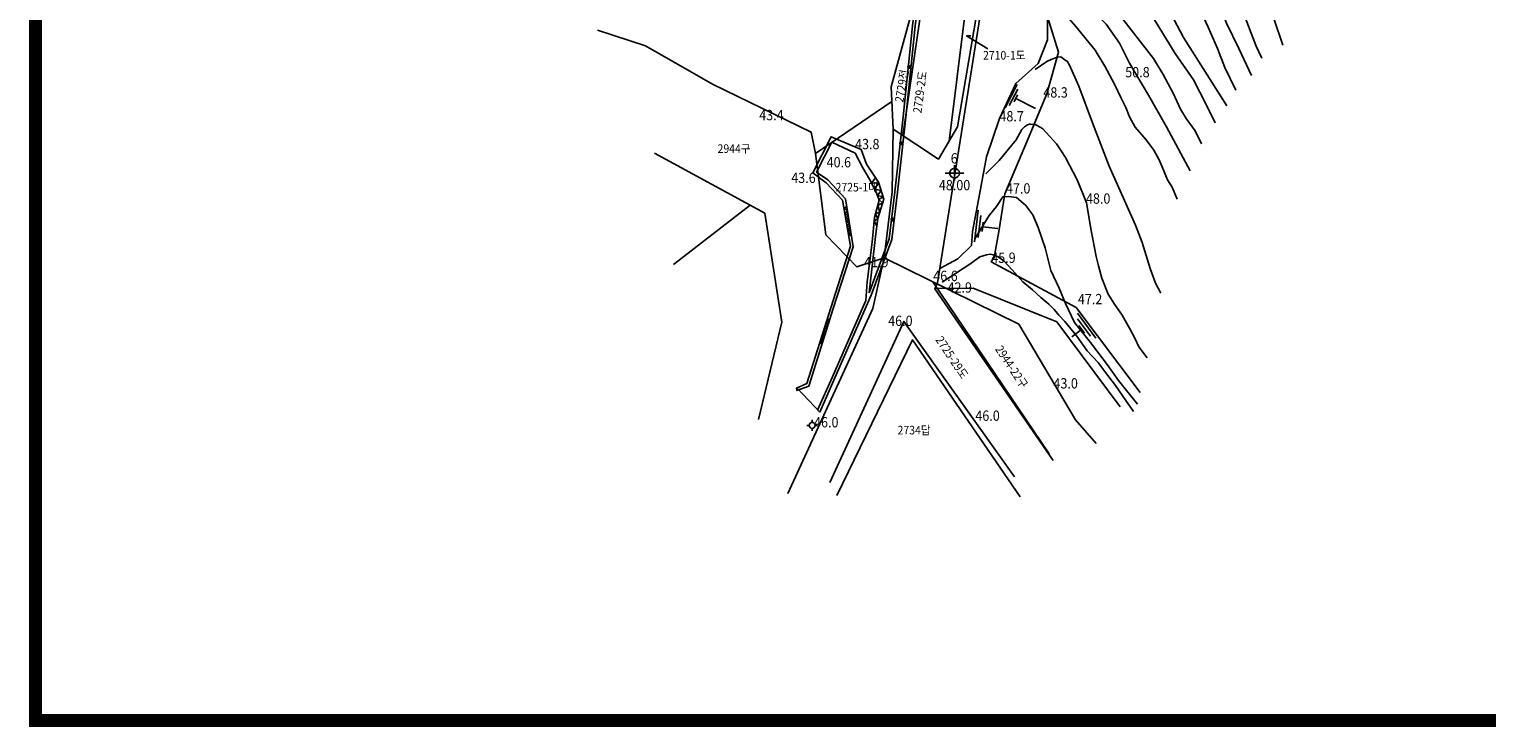
# Model space of a CAD drawing. Extents: x 798594 to 1855478, y 344598 to 840606.
# Drawn here: x 798594 to 988551, y 344598 to 435538 of the extents above; entities that cross this region are included whole.
import ezdxf
from ezdxf.enums import TextEntityAlignment as Align

# ---------------------------------------------------------------- set-up
doc = ezdxf.new("R2010")
doc.units = 0
doc.header["$LTSCALE"] = 400
doc.layers.get('0').update_dxf_attribs({"linetype": 'CONTINUOUS'})
for name, color, linetype in [('2', 1, 'CONTINUOUS'), ('3', 5, 'CONTINUOUS'), ('4', 7, 'CONTINUOUS'), ('ETC', 3, 'CONTINUOUS')]:
    doc.layers.add(name, color=color, linetype=linetype)
doc.styles.get("Standard").update_dxf_attribs({"font": 'malgun.ttf', "height": 3})

# ---------------------------------------------------------------- blocks, each defined once
blk = doc.blocks.new('C1')
at = {"layer": '3'}
for p, q in [((-0.17, 0.2), (0.17, 0.2)), ((-0.17, 0.19), (0.17, 0.19)), ((-0.17, 0.18), (0.17, 0.18)), ((-0.17, 0.17), (0.17, 0.17)), ((-0.17, 0.16), (0.17, 0.16)), ((-0.17, 0.15), (0.17, 0.15)), ((-0.17, 0.14), (0.17, 0.14)), ((-0.16, 0.23), (0.16, 0.23)), ((-0.16, 0.22), (0.16, 0.22)), ((-0.16, 0.21), (0.16, 0.21)), ((-0.16, 0.13), (0.16, 0.13)), ((-0.16, 0.12), (0.16, 0.12)), ((-0.16, 0.11), (0.16, 0.11)), ((-0.15, 0.25), (0.15, 0.25)), ((-0.15, 0.24), (0.15, 0.24)), ((-0.15, 0.1), (0.15, 0.1)), ((-0.15, 0.09), (0.15, 0.09)), ((-0.14, 0.27), (0.14, 0.27)), ((-0.14, 0.26), (0.14, 0.26)), ((-0.14, 0.08), (0.14, 0.08)), ((-0.14, 0.07), (0.14, 0.07)), ((-0.13, 0.28), (0.13, 0.28)), ((-0.13, 0.06), (0.13, 0.06)), ((-0.12, 0.29), (0.12, 0.29)), ((-0.12, 0.05), (0.12, 0.05)), ((-0.11, 0.3), (0.11, 0.3)), ((-0.11, 0.04), (0.11, 0.04)), ((-0.1, 0.03), (0.1, 0.03)), ((-0.09, 0.31), (0.09, 0.31)), ((-0.08, 0.32), (0.08, 0.32)), ((-0.08, 0.02), (0.08, 0.02)), ((-0.06, 0.01), (0.06, 0.01)), ((-0.05, 0.33), (0.05, 0.33))]:
    blk.add_line(p, q, dxfattribs=at)
blk.add_circle((0, 0.17), 0.169, dxfattribs=at)
blk = doc.blocks.new('15')
at = {"layer": '3', "rotation": 313.2672441597649}
blk.add_blockref('C1', (-0.24, 0.01), dxfattribs=at)

msp = doc.modelspace()

# ---------------------------------------------------------------- linework, layer by layer
at = {"linetype": 'Continuous', "const_width": 1667}
msp.add_lwpolyline([(799427, 345431), (1183478, 345431), (1183478, 614183), (799427, 614183)], close=True, dxfattribs=at)
at = {"layer": '2'}
for points in [[(911183, 422491), (910938, 428018), (914884, 442460), (915538, 442813), (920486, 437016), (918489, 420958)], [(915538, 442813), (912466, 421645)], [(922040, 437373), (919590, 422801), (917081, 418602), (911183, 422491), (911047, 414312), (910013, 405719), (908525, 399119), (897481, 375032)], [(872670, 435420), (878923, 433376), (887634, 428373), (900519, 422124), (901054, 419340), (902412, 408716), (906449, 404546), (910013, 405719), (927549, 397100), (934929, 384631), (937657, 381543)], [(923504, 432955), (920745, 434664), (921297, 434664)], [(911023, 426107), (901054, 419340)], [(880073, 419355), (894477, 411544), (896695, 397332), (893626, 384667)], [(892542, 412593), (882562, 404845)], [(916346, 402606), (931528, 380197)], [(903844, 374755), (913690, 395061), (927723, 374567)]]:
    msp.add_lwpolyline(points, dxfattribs=at)
at = {"layer": '3'}
for points in [[(883068, 486497), (883377, 485075), (891850, 476270), (898451, 469553), (904385, 463192), (907616, 459674), (911570, 455143), (913275, 453147), (913560, 452580), (914305, 446943), (913327, 446477), (913415, 446065), (914407, 446332), (914696, 444377), (913712, 435960), (912473, 424126), (911402, 414336), (910681, 408221), (908075, 401189)], [(914620, 447310), (914690, 446781), (914704, 446785), (915059, 444382), (914070, 435920), (912831, 424087), (911760, 414295), (911034, 408136), (908336, 400856), (903597, 390090), (901610, 385602)], [(932029, 379316), (916606, 401705), (916980, 402473), (922714, 438393), (931711, 446060)], [(928931, 443691), (931284, 437153), (932740, 432557), (931198, 427108), (928697, 421060), (925726, 414066), (924944, 409153), (924327, 405765), (923978, 405215), (935034, 399258), (943375, 388198)], [(931284, 437153), (931306, 434139), (930093, 431065), (927177, 428446), (925022, 423898), (923336, 418874), (922315, 413296), (921504, 409150), (921383, 407335), (919617, 405608), (917280, 404355)], [(925780, 425297), (927344, 428338)], [(926319, 425596), (927413, 427725)], [(926936, 426048), (927405, 426960)], [(927170, 426504), (929719, 425194)], [(908075, 401189), (908890, 408506), (909174, 410840), (909976, 413389), (909286, 415583), (907728, 417957), (907023, 419830), (903089, 421510), (900708, 416790), (902477, 415485), (904584, 413265), (905648, 407260), (903045, 399199), (899927, 389337), (898573, 388723), (898649, 388433), (900187, 389003), (903365, 399139), (905968, 407185), (904995, 413404), (902674, 415897), (901210, 416883), (903197, 420794), (906232, 419370), (907226, 417483), (908097, 415991), (908954, 414301), (909367, 413250), (908763, 410991), (908450, 407787), (907790, 402585), (907643, 400175)], [(908897, 416176), (908365, 415462), (909311, 415505), (908760, 414684), (909618, 414528), (909134, 413843), (909886, 413676), (909330, 413346), (909818, 412887), (909184, 412565), (909449, 411714), (908887, 411456), (909169, 410797), (908720, 410552), (909058, 409882)], [(905141, 412468), (904783, 412145), (905225, 411935), (904910, 411426), (905331, 411254), (904999, 410925), (905411, 410742), (905099, 410358), (905487, 410262), (905180, 409903), (905586, 409623), (905265, 409422), (905663, 409136), (905382, 408760), (905744, 408618)], [(921798, 407805), (922258, 411922)], [(922279, 408377), (922601, 411259)], [(922782, 409154), (922921, 410389)], [(922852, 409772), (924829, 409551)], [(916621, 401736), (921620, 401790), (932502, 397401), (940769, 386327)], [(907643, 400175), (903267, 390236), (901344, 385890)], [(902629, 397884), (902855, 397514), (902482, 397420), (902700, 397018), (902334, 396951), (902539, 396506), (902167, 396422), (902406, 396083), (901988, 395856), (902249, 395580), (901871, 395487), (902086, 395061), (901697, 394936), (901933, 394573), (901569, 394530)], [(902955, 376461), (912584, 397446), (927007, 377195)], [(935187, 398506), (937598, 395269)], [(935225, 397779), (936912, 395513)], [(935745, 396405), (934460, 395449)], [(935383, 396891), (936107, 395920)], [(901610, 385602), (898736, 388715)]]:
    msp.add_lwpolyline(points, dxfattribs=at)
at = {"layer": '4'}
for p, q in [((917947, 416766), (920411, 416766)), ((919182, 417793), (919182, 415823))]:
    msp.add_line(p, q, dxfattribs=at)
for points in [[(900233, 383893), (899919, 383893)], [(900629, 384288), (900629, 384602)], [(901024, 383893), (901338, 383893)], [(900629, 383497), (900629, 383183)]]:
    msp.add_lwpolyline(points, dxfattribs=at)
for centre, radius in [((919182, 416766), 636), ((900629, 383893), 395)]:
    msp.add_circle(centre, radius, dxfattribs=at)
at = {"layer": 'ETC'}
for points in [[(953866, 464445), (954179, 463593), (954144, 462585), (953630, 460594), (953136, 458191), (952960, 456051), (952984, 453684), (953441, 450650), (953867, 447769), (954754, 444403), (955490, 441005), (956631, 438192), (958494, 433310), (959241, 431745)], [(951731, 463048), (951252, 460630), (950800, 458640), (950372, 455672), (950230, 453166), (950274, 450296), (950718, 447093), (951944, 443456), (953153, 439942), (954622, 436338), (956211, 432995), (957877, 429501)], [(949551, 461513), (948426, 458186), (947815, 455385), (947445, 452693), (947518, 448571), (948269, 445051), (949056, 442601), (950599, 439303), (952235, 435778), (953436, 433027), (954391, 430532), (955839, 427570)], [(945267, 457053), (944444, 454097), (944265, 452201), (944223, 450337), (944222, 448887), (944420, 447362), (944864, 445656), (945406, 443325), (946207, 441012), (947098, 438838), (947758, 436845), (949017, 434460), (954685, 425542)], [(939721, 452351), (939628, 450990), (939350, 448315), (939623, 446943), (940004, 445451), (941168, 443371), (942934, 440595), (944748, 437545), (947925, 432372), (950322, 428931), (951970, 425726), (953153, 423311)], [(936006, 448890), (935909, 446430), (936430, 444695), (937226, 442855), (938761, 440215), (940989, 437001), (943119, 434290), (945097, 431715), (946367, 429637), (947688, 427192), (948638, 425125), (949367, 423896), (950527, 422275), (951352, 420588)], [(931555, 445895), (931719, 444797), (932755, 443311), (934129, 441585), (936121, 439041), (938955, 436170), (940687, 433699), (941993, 431086), (944444, 426928), (946802, 422784), (949893, 417060)], [(926723, 442088), (928245, 441629), (929485, 441092), (931742, 439437), (932897, 438258), (935010, 435883), (937510, 432779), (938750, 430731), (940024, 428377), (940911, 426554), (941488, 425308), (941973, 424092), (942718, 422771), (944137, 421122), (945141, 419773), (945808, 418589), (946260, 417586), (946948, 415898), (947537, 414958), (948208, 413361)], [(960774, 436939), (961983, 433470)], [(929686, 430267), (931214, 431337), (931882, 431634), (932611, 431902), (933037, 431937), (933713, 431410), (933882, 431350), (934177, 430834), (935393, 428098), (937179, 423337), (939324, 417679), (942770, 409989), (943647, 407738), (944657, 404328), (945392, 402427), (946076, 401138)], [(923268, 416697), (925019, 418396), (927202, 421092), (927966, 422475), (928298, 422799), (928676, 423078), (928965, 423142), (929072, 423159), (929789, 423059), (930433, 422730), (930678, 422565), (932451, 420599), (932977, 419810), (933658, 418825), (935166, 415878), (935838, 414206), (936385, 412883), (936970, 409300), (937660, 405902), (937946, 404684), (938359, 403100), (939188, 401001), (940009, 399681), (941014, 398257), (941991, 396572), (942707, 395175), (943205, 394141), (944278, 392680)], [(921845, 408222), (923705, 411235), (924638, 412421), (925494, 413667), (926195, 413705), (927263, 413579), (928478, 412554), (929389, 411357), (930092, 409685), (930987, 407052), (931718, 404097), (932809, 401773), (933652, 399796), (934820, 397320), (936904, 394715), (939067, 391822), (940551, 389745), (943021, 386641)], [(917555, 402556), (921160, 404916), (922468, 405851), (923366, 406143), (923808, 406191), (924219, 406116), (924890, 405859), (925592, 405342), (926707, 404156), (928096, 402605), (929347, 401557), (930431, 400570), (931453, 399704), (932156, 398989), (932782, 398274), (933560, 397453), (935118, 395506), (936478, 393605), (937898, 392084), (938738, 390958), (940159, 389087), (941519, 387124), (942496, 385694)]]:
    msp.add_lwpolyline(points, dxfattribs=at)

# ---------------------------------------------------------------- block references
at = {"layer": '3', "zscale": 500}
for p, xscale, yscale, rotation in [((913141, 430501), 1000.000000000001, 1000.000000000001, 264.019115513024), ((912082, 420557), 999.9999999999985, 999.9999999999985, 263.7588359087516), ((910964, 410620), 1000, 1000, 263.2793276805843)]:
    msp.add_blockref('15', p, dxfattribs=dict(at, xscale=xscale, yscale=yscale, rotation=rotation))

# ---------------------------------------------------------------- texts
at = {"layer": '2', "width": 0.892857}
for s, p in [('2710-1도', (925656, 431576)), ('2944구', (890445, 419407)), ('2725-1대', (906441, 414382)), ('2734답', (913906, 382711))]:
    msp.add_text(s, height=1120, dxfattribs=at).set_placement(p, align=Align.CENTER)
for s, rotation, p in [('2729전', 80.66036, (912854, 428046)), ('2729-2도', 82.53571, (915227, 427274))]:
    msp.add_text(s, height=1120, rotation=rotation, dxfattribs=at).set_placement(p, align=Align.CENTER)
for s, p in [('2725-29도', (916648, 395045)), ('2944-22구', (924417, 393827))]:
    msp.add_text(s, height=1120, rotation=303.70344, dxfattribs=at).set_placement(p)
at = {"layer": '4', "width": 0.892857}
for s, p in [('50.8', (941427, 429259)), ('48.3', (930757, 426619)), ('43.4', (893732, 423666)), ('48.7', (925035, 423516)), ('43.8', (906223, 419887)), ('40.6', (902518, 417521)), ('43.6', (897907, 415490)), ('47.0', (925886, 414109)), ('48.0', (936310, 412783)), ('41.9', (907406, 404506)), ('45.9', (923969, 405073)), ('46.6', (916409, 402701)), ('42.9', (918270, 401192)), ('47.2', (935258, 399681)), ('46.0', (910536, 396847)), ('43.0', (932075, 388700)), ('46.0', (921895, 384485)), ('46.0', (900882, 383629))]:
    msp.add_text(s, height=1344, dxfattribs=at).set_placement(p)
for s, p in [('6', (919140, 418034)), ('48.00', (919188, 414539))]:
    msp.add_text(s, height=1344, dxfattribs=at).set_placement(p, align=Align.CENTER)

doc.saveas('drawing.dxf')
